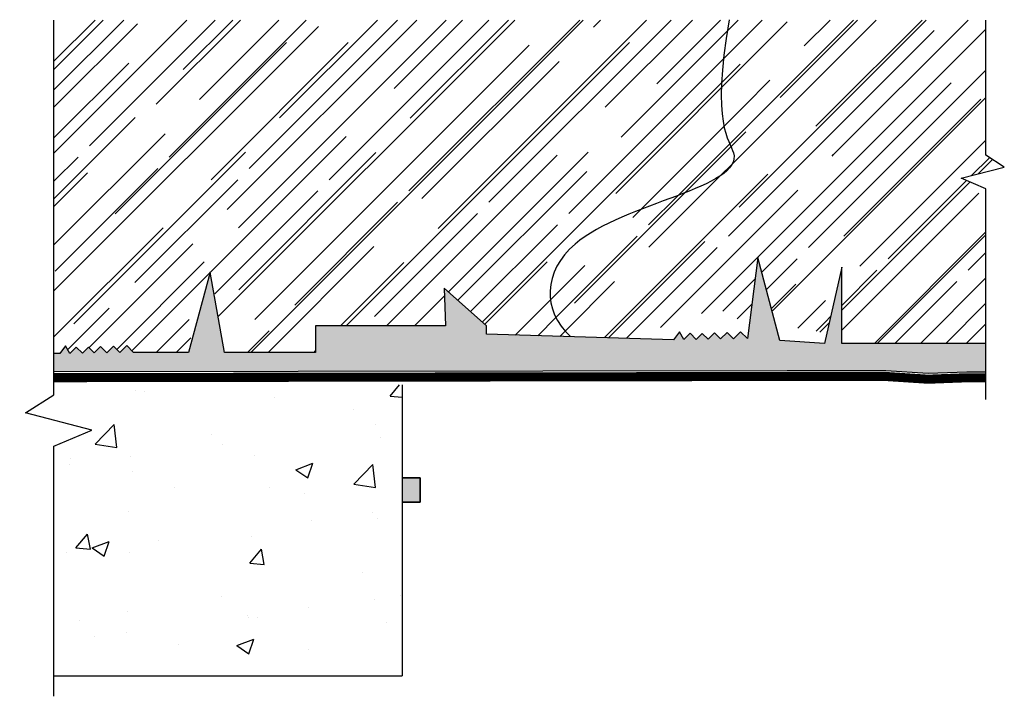
# Model space of a CAD drawing. Units: inches. Extents: x 119.1 to 159.7, y 841.4 to 869.3.
import ezdxf

# ---------------------------------------------------------------- set-up
doc = ezdxf.new("R2010")
doc.units = ezdxf.units.IN
doc.header["$MEASUREMENT"] = 0
for name, color, linetype, lineweight in [('BKG', 7, 'Continuous', 30), ('w-accessroies', 1, 'Continuous', 35), ('w-ultraseal', 5, 'Continuous', 30)]:
    doc.layers.add(name, color=color, linetype=linetype, lineweight=lineweight)
pattern_1 = [(45, (-184.6957, 785.493), (1.697056, 4.525483), [30, -4, 10, -2]), (45, (-183.5219, 788.081), (-3.295118, 0.46669), [6, -0.66, 12, -1.5]), (45, (-185.1906, 787.4021), (6.4063874, 8.3014336), [16, -2.8, 8, -2])]

msp = doc.modelspace()

# ---------------------------------------------------------------- hatches: boundary and pattern name
h = msp.add_hatch()
h.set_pattern_fill('AR-RROOF', color=252, scale=2, angle=45, style=0)
h.set_pattern_definition(pattern_1)
h.paths.add_polyline_path([(120.521, 869.299), (158.954, 869.299), (158.954, 863.717), (159.718, 863.233), (157.934, 862.77), (158.955, 862.341), (158.955, 855.962), (153.011, 855.962), (153.011, 859.108), (152.417, 856.472), (152.412, 856.491), (152.408, 856.51), (152.403, 856.529), (152.399, 856.547), (152.394, 856.566), (152.39, 856.585), (152.386, 856.604), (152.382, 856.623), (152.377, 856.642), (152.374, 856.661), (152.37, 856.68), (152.366, 856.699), (152.362, 856.719), (152.358, 856.738), (152.355, 856.757), (152.351, 856.776), (152.348, 856.795), (152.345, 856.815), (152.341, 856.834), (152.338, 856.853), (152.335, 856.873), (152.332, 856.892), (152.329, 856.912), (152.326, 856.931), (152.323, 856.951), (152.32, 856.97), (152.318, 856.99), (152.315, 857.009), (152.312, 857.029), (152.31, 857.049), (152.307, 857.068), (152.305, 857.088), (152.303, 857.108), (152.3, 857.127), (152.298, 857.147), (152.296, 857.167), (152.294, 857.187), (152.292, 857.207), (152.29, 857.226), (152.288, 857.246), (152.286, 857.266), (152.284, 857.286), (152.282, 857.306), (152.281, 857.326), (152.279, 857.346), (152.277, 857.366), (152.276, 857.386), (152.274, 857.406), (152.272, 857.426), (152.271, 857.446), (152.269, 857.467), (152.268, 857.487), (152.267, 857.507), (152.265, 857.527), (152.264, 857.547), (152.263, 857.567), (152.262, 857.588), (152.26, 857.608), (152.259, 857.628), (152.258, 857.648), (152.257, 857.669), (152.256, 857.689), (152.255, 857.709), (152.254, 857.729), (152.253, 857.75), (152.252, 857.77), (152.251, 857.791), (152.25, 857.811), (152.249, 857.831), (152.248, 857.852), (152.247, 857.872), (152.246, 857.892), (152.246, 857.913), (152.245, 857.933), (152.244, 857.954), (152.243, 857.974), (152.242, 857.995), (152.242, 858.015), (152.241, 858.036), (152.24, 858.056), (152.239, 858.077), (152.239, 858.097), (152.238, 858.118), (152.237, 858.138), (152.237, 858.159), (152.236, 858.179), (152.235, 858.2), (152.235, 858.22), (152.234, 858.241), (152.233, 858.261), (152.232, 858.282), (152.232, 858.302), (152.231, 858.323), (152.23, 858.343), (152.23, 858.364), (152.229, 858.385), (152.228, 858.405), (152.227, 858.426), (152.227, 858.446), (152.226, 858.467), (152.225, 858.487), (152.224, 858.508), (152.223, 858.528), (152.223, 858.549), (152.222, 858.57), (152.221, 858.59), (152.22, 858.611), (152.219, 858.631), (152.218, 858.652), (152.217, 858.672), (152.216, 858.693), (152.215, 858.713), (152.214, 858.734), (152.213, 858.754), (152.212, 858.775), (152.211, 858.795), (152.21, 858.816), (152.209, 858.836), (152.208, 858.857), (152.207, 858.877), (152.205, 858.898), (152.204, 858.918), (152.203, 858.939), (152.201, 858.959), (152.2, 858.979), (152.198, 859), (152.197, 859.02), (152.195, 859.041), (152.194, 859.061), (152.192, 859.081), (152.191, 859.102), (152.189, 859.122), (152.187, 859.143), (152.185, 859.163), (152.184, 859.183), (152.182, 859.203), (152.18, 859.224), (152.178, 859.244), (152.176, 859.264), (152.174, 859.284), (152.172, 859.305), (152.169, 859.325), (152.167, 859.345), (152.165, 859.365), (152.162, 859.385), (152.16, 859.406), (152.157, 859.426), (152.155, 859.446), (152.152, 859.466), (152.15, 859.486), (152.147, 859.506), (152.144, 859.526), (152.141, 859.546), (152.138, 859.566), (152.135, 859.586), (152.132, 859.606), (152.129, 859.626), (152.126, 859.646), (152.123, 859.666), (152.12, 859.686), (152.117, 859.706), (152.113, 859.726), (152.11, 859.745), (152.107, 859.765), (152.103, 859.785), (152.1, 859.805), (152.096, 859.825), (152.092, 859.845), (152.089, 859.864), (152.085, 859.884), (152.081, 859.904), (152.077, 859.924), (152.074, 859.943), (152.07, 859.963), (152.066, 859.983), (152.062, 860.002), (152.058, 860.022), (152.054, 860.042), (152.049, 860.061), (152.045, 860.081), (152.041, 860.101), (152.037, 860.12), (152.032, 860.14), (152.028, 860.159), (152.024, 860.179), (152.019, 860.198), (152.015, 860.218), (152.01, 860.238), (152.006, 860.257), (152.001, 860.277), (151.996, 860.296), (151.992, 860.316), (151.987, 860.335), (151.982, 860.354), (151.977, 860.374), (151.973, 860.393), (151.968, 860.413), (151.963, 860.432), (151.958, 860.452), (151.953, 860.471), (151.948, 860.49), (151.943, 860.51), (151.938, 860.529), (151.933, 860.548), (151.927, 860.568), (151.922, 860.587), (151.917, 860.606), (151.912, 860.626), (151.906, 860.645), (151.901, 860.664), (151.896, 860.684), (151.89, 860.703), (151.885, 860.722), (151.879, 860.741), (151.874, 860.761), (151.868, 860.78), (151.863, 860.799), (151.857, 860.818), (151.852, 860.838), (151.846, 860.857), (151.84, 860.876), (151.835, 860.895), (151.829, 860.914), (151.823, 860.933), (151.817, 860.953), (151.812, 860.972), (151.806, 860.991), (151.8, 861.01), (151.794, 861.029), (151.788, 861.048), (151.782, 861.067), (151.776, 861.087), (151.77, 861.106), (151.764, 861.125), (151.758, 861.144), (151.752, 861.163), (151.746, 861.182), (151.74, 861.201), (151.734, 861.22), (151.728, 861.239), (151.722, 861.258), (151.716, 861.277), (151.71, 861.296), (151.703, 861.315), (151.697, 861.335), (151.691, 861.354), (151.685, 861.373), (151.678, 861.392), (151.672, 861.411), (151.666, 861.43), (151.66, 861.449), (151.653, 861.468), (151.647, 861.487), (151.641, 861.506), (151.634, 861.525), (151.628, 861.544), (151.637, 861.558), (151.647, 861.573), (151.657, 861.587), (151.666, 861.602), (151.676, 861.616), (151.685, 861.631), (151.695, 861.646), (151.704, 861.66), (151.713, 861.675), (151.723, 861.689), (151.732, 861.704), (151.742, 861.719), (151.751, 861.733), (151.76, 861.748), (151.769, 861.762), (151.779, 861.777), (151.788, 861.792), (151.797, 861.806), (151.806, 861.821), (151.815, 861.836), (151.824, 861.85), (151.834, 861.865), (151.843, 861.879), (151.852, 861.894), (151.861, 861.909), (151.87, 861.923), (151.879, 861.938), (151.887, 861.953), (151.896, 861.967), (151.905, 861.982), (151.914, 861.997), (151.923, 862.011), (151.931, 862.026), (151.94, 862.041), (151.949, 862.055), (151.958, 862.07), (151.966, 862.085), (151.975, 862.099), (151.983, 862.114), (151.992, 862.129), (152, 862.144), (152.009, 862.158), (152.017, 862.173), (152.026, 862.188), (152.034, 862.202), (152.042, 862.217), (152.051, 862.232), (152.059, 862.247), (152.067, 862.261), (152.075, 862.276), (152.083, 862.291), (152.091, 862.306), (152.1, 862.32), (152.108, 862.335), (152.116, 862.35), (152.124, 862.365), (152.131, 862.38), (152.139, 862.394), (152.147, 862.409), (152.155, 862.424), (152.163, 862.439), (152.171, 862.454), (152.178, 862.468), (152.186, 862.483), (152.193, 862.498), (152.201, 862.513), (152.209, 862.528), (152.216, 862.543), (152.224, 862.558), (152.231, 862.572), (152.238, 862.587), (152.246, 862.602), (152.253, 862.617), (152.26, 862.632), (152.267, 862.647), (152.275, 862.662), (152.282, 862.677), (152.289, 862.692), (152.296, 862.707), (152.303, 862.721), (152.31, 862.736), (152.317, 862.751), (152.324, 862.766), (152.33, 862.781), (152.337, 862.796), (152.344, 862.811), (152.351, 862.826), (152.357, 862.841), (152.364, 862.856), (152.37, 862.871), (152.377, 862.886), (152.383, 862.901), (152.39, 862.916), (152.396, 862.931), (152.403, 862.946), (152.409, 862.961), (152.415, 862.976), (152.421, 862.992), (152.427, 863.007), (152.433, 863.022), (152.439, 863.037), (152.445, 863.052), (152.451, 863.067), (152.457, 863.082), (152.463, 863.097), (152.469, 863.112), (152.475, 863.127), (152.481, 863.143), (152.486, 863.158), (152.492, 863.173), (152.497, 863.188), (152.503, 863.203), (152.508, 863.218), (152.514, 863.234), (152.519, 863.249), (152.525, 863.264), (152.53, 863.279), (152.535, 863.294), (152.541, 863.31), (152.546, 863.325), (152.551, 863.34), (152.556, 863.355), (152.561, 863.371), (152.566, 863.386), (152.571, 863.401), (152.576, 863.416), (152.581, 863.432), (152.586, 863.447), (152.59, 863.462), (152.595, 863.478), (152.6, 863.493), (152.605, 863.508), (152.609, 863.523), (152.614, 863.539), (152.618, 863.554), (152.623, 863.569), (152.627, 863.585), (152.632, 863.6), (152.636, 863.616), (152.64, 863.631), (152.645, 863.646), (152.649, 863.662), (152.653, 863.677), (152.657, 863.692), (152.661, 863.708), (152.665, 863.723), (152.669, 863.739), (152.673, 863.754), (152.677, 863.77), (152.681, 863.785), (152.685, 863.8), (152.689, 863.816), (152.692, 863.831), (152.696, 863.847), (152.7, 863.862), (152.703, 863.878), (152.707, 863.893), (152.71, 863.909), (152.714, 863.924), (152.717, 863.94), (152.721, 863.955), (152.724, 863.971), (152.728, 863.986), (152.731, 864.002), (152.734, 864.017), (152.737, 864.033), (152.74, 864.048), (152.744, 864.064), (152.747, 864.08), (152.75, 864.095), (152.753, 864.111), (152.756, 864.126), (152.759, 864.142), (152.761, 864.158), (152.764, 864.173), (152.767, 864.189), (152.77, 864.204), (152.773, 864.22), (152.775, 864.236), (152.778, 864.251), (152.78, 864.267), (152.783, 864.283), (152.786, 864.298), (152.788, 864.314), (152.79, 864.33), (152.793, 864.345), (152.795, 864.361), (152.798, 864.377), (152.8, 864.392), (152.802, 864.408), (152.804, 864.424), (152.806, 864.44), (152.808, 864.455), (152.811, 864.471), (152.813, 864.487), (152.815, 864.502), (152.816, 864.518), (152.818, 864.534), (152.82, 864.55), (152.822, 864.565), (152.824, 864.581), (152.826, 864.597), (152.827, 864.613), (152.829, 864.629), (152.831, 864.644), (152.832, 864.66), (152.834, 864.676), (152.835, 864.692), (152.837, 864.708), (152.838, 864.724), (152.84, 864.739), (152.841, 864.755), (152.842, 864.771), (152.844, 864.787), (152.845, 864.803), (152.846, 864.819), (152.847, 864.835), (152.848, 864.85), (152.85, 864.866), (152.851, 864.882), (152.852, 864.898), (152.853, 864.914), (152.854, 864.93), (152.854, 864.946), (152.855, 864.962), (152.856, 864.978), (152.857, 864.994), (152.858, 865.01), (152.858, 865.026), (152.859, 865.042), (152.86, 865.057), (152.86, 865.073), (152.861, 865.089), (152.861, 865.105), (152.862, 865.121), (152.862, 865.137), (152.863, 865.153), (152.863, 865.169), (152.864, 865.185), (152.864, 865.201), (152.864, 865.217), (152.864, 865.233), (152.865, 865.249), (152.865, 865.266), (152.865, 865.282), (152.865, 865.298), (152.865, 865.314), (152.865, 865.33), (152.865, 865.346), (152.865, 865.362), (152.865, 865.378), (152.865, 865.394), (152.865, 865.41), (152.864, 865.426), (152.864, 865.442), (152.864, 865.458), (151.573, 865.317), (149.794, 865.793), (146.823, 865.615), (146.876, 865.569), (146.93, 865.524), (146.983, 865.479), (147.036, 865.434), (147.089, 865.389), (147.142, 865.345), (147.194, 865.301), (147.246, 865.257), (147.298, 865.213), (147.349, 865.169), (147.4, 865.126), (147.451, 865.083), (147.501, 865.04), (147.55, 864.997), (147.599, 864.954), (147.647, 864.912), (147.694, 864.87), (147.741, 864.828), (147.787, 864.787), (147.832, 864.746), (147.876, 864.704), (147.919, 864.664), (147.961, 864.623), (148.002, 864.583), (148.042, 864.543), (148.081, 864.503), (148.119, 864.464), (148.156, 864.424), (148.191, 864.385), (148.226, 864.347), (148.258, 864.308), (148.29, 864.27), (148.32, 864.233), (148.349, 864.195), (148.376, 864.158), (148.401, 864.121), (148.425, 864.084), (148.447, 864.048), (148.468, 864.012), (148.487, 863.976), (148.504, 863.941), (148.519, 863.905), (148.533, 863.871), (148.544, 863.836), (148.554, 863.802), (148.562, 863.768), (148.567, 863.735), (148.571, 863.701), (148.573, 863.668), (148.573, 863.636), (148.572, 863.603), (148.568, 863.571), (148.563, 863.54), (148.556, 863.508), (148.547, 863.477), (148.537, 863.446), (148.525, 863.415), (148.511, 863.385), (148.495, 863.354), (148.478, 863.324), (148.46, 863.295), (148.44, 863.265), (148.418, 863.236), (148.395, 863.207), (148.37, 863.178), (148.344, 863.149), (148.316, 863.121), (148.287, 863.092), (148.256, 863.064), (148.224, 863.036), (148.191, 863.008), (148.157, 862.981), (148.121, 862.953), (148.084, 862.926), (148.045, 862.899), (148.006, 862.872), (147.965, 862.845), (147.923, 862.818), (147.88, 862.792), (147.835, 862.765), (147.79, 862.739), (147.743, 862.713), (147.696, 862.687), (147.647, 862.661), (147.597, 862.635), (147.547, 862.609), (147.495, 862.583), (147.442, 862.557), (147.389, 862.532), (147.335, 862.506), (147.279, 862.481), (147.223, 862.455), (147.166, 862.43), (147.108, 862.404), (147.05, 862.379), (146.99, 862.354), (146.93, 862.328), (146.869, 862.303), (146.808, 862.278), (146.746, 862.253), (146.683, 862.227), (146.619, 862.202), (146.555, 862.177), (146.491, 862.152), (146.426, 862.126), (146.36, 862.101), (146.294, 862.076), (146.227, 862.05), (146.16, 862.025), (146.092, 861.999), (146.024, 861.974), (145.956, 861.948), (145.887, 861.922), (145.818, 861.897), (145.749, 861.871), (145.679, 861.845), (145.609, 861.819), (145.539, 861.793), (145.469, 861.766), (145.398, 861.74), (145.328, 861.714), (145.257, 861.687), (145.186, 861.66), (145.115, 861.634), (145.043, 861.607), (144.972, 861.58), (144.901, 861.552), (144.83, 861.525), (144.758, 861.497), (144.687, 861.47), (144.616, 861.442), (144.545, 861.414), (144.474, 861.385), (144.403, 861.357), (144.332, 861.328), (144.262, 861.299), (144.192, 861.27), (144.121, 861.241), (144.052, 861.212), (143.982, 861.182), (143.913, 861.152), (143.844, 861.122), (143.775, 861.091), (143.707, 861.061), (143.639, 861.03), (143.572, 860.999), (143.505, 860.967), (143.439, 860.935), (143.373, 860.903), (143.307, 860.871), (143.242, 860.839), (143.178, 860.806), (143.114, 860.773), (143.051, 860.739), (142.988, 860.705), (142.926, 860.671), (142.865, 860.637), (142.805, 860.602), (142.745, 860.567), (142.686, 860.532), (142.627, 860.496), (142.57, 860.46), (142.513, 860.423), (142.457, 860.387), (142.402, 860.349), (142.348, 860.312), (142.295, 860.274), (142.243, 860.236), (142.192, 860.197), (142.141, 860.158), (142.092, 860.118), (142.044, 860.078), (141.997, 860.038), (141.951, 859.997), (141.906, 859.956), (141.862, 859.915), (141.819, 859.873), (141.777, 859.83), (141.736, 859.788), (141.696, 859.745), (141.658, 859.701), (141.62, 859.658), (141.584, 859.614), (141.548, 859.569), (141.514, 859.525), (141.481, 859.48), (141.448, 859.435), (141.417, 859.389), (141.387, 859.343), (141.358, 859.298), (141.33, 859.251), (141.303, 859.205), (141.278, 859.158), (141.253, 859.111), (141.229, 859.064), (141.207, 859.017), (141.185, 858.97), (141.165, 858.922), (141.146, 858.875), (141.127, 858.827), (141.11, 858.779), (141.094, 858.731), (141.079, 858.682), (141.065, 858.634), (141.052, 858.586), (141.04, 858.537), (141.03, 858.489), (141.02, 858.44), (141.012, 858.391), (141.004, 858.343), (140.998, 858.294), (140.992, 858.245), (140.988, 858.196), (140.985, 858.148), (140.983, 858.099), (140.982, 858.05), (140.982, 858.001), (140.983, 857.953), (140.986, 857.904), (140.989, 857.856), (140.993, 857.807), (140.999, 857.759), (141.005, 857.71), (141.013, 857.662), (141.022, 857.614), (141.032, 857.566), (141.043, 857.518), (141.055, 857.471), (141.068, 857.423), (141.082, 857.376), (141.097, 857.329), (141.113, 857.282), (141.131, 857.235), (141.149, 857.188), (141.169, 857.142), (141.19, 857.096), (141.211, 857.05), (141.234, 857.004), (141.258, 856.959), (141.283, 856.914), (141.309, 856.869), (141.337, 856.825), (141.365, 856.78), (141.394, 856.736), (141.425, 856.693), (141.456, 856.65), (141.489, 856.607), (141.523, 856.564), (141.558, 856.522), (141.594, 856.48), (141.631, 856.439), (141.669, 856.398), (141.708, 856.357), (141.748, 856.317), (141.79, 856.277), (141.832, 856.238), (138.363, 856.34), (138.363, 856.682), (136.62, 858.242), (136.67, 856.682), (131.307, 856.682), (131.307, 855.59), (127.554, 855.59), (126.961, 858.898), (126.074, 855.59), (123.801, 855.59), (123.523, 855.868), (123.236, 855.581), (122.972, 855.846), (122.699, 855.573), (122.443, 855.829), (122.18, 855.565), (121.94, 855.805), (121.694, 855.558), (121.442, 855.81), (121.181, 855.55), (120.999, 855.866), (120.76, 855.544), (120.521, 855.544)])
h = msp.add_hatch()
h.set_pattern_fill('AR-RROOF', color=252, scale=2, angle=45, style=0)
h.set_pattern_definition(pattern_1)
h.paths.add_polyline_path([(145.133, 856.14), (141.832, 856.238), (141.796, 856.271), (141.753, 856.312), (141.711, 856.354), (141.67, 856.396), (141.63, 856.439), (141.592, 856.482), (141.554, 856.526), (141.518, 856.57), (141.483, 856.614), (141.449, 856.659), (141.417, 856.704), (141.385, 856.75), (141.355, 856.795), (141.326, 856.842), (141.298, 856.888), (141.271, 856.935), (141.246, 856.982), (141.222, 857.029), (141.198, 857.077), (141.176, 857.125), (141.156, 857.173), (141.136, 857.222), (141.118, 857.27), (141.1, 857.319), (141.084, 857.368), (141.069, 857.417), (141.056, 857.467), (141.043, 857.517), (141.032, 857.566), (141.021, 857.616), (141.012, 857.666), (141.004, 857.717), (140.998, 857.767), (140.992, 857.817), (140.988, 857.868), (140.985, 857.918), (140.983, 857.969), (140.982, 858.02), (140.982, 858.07), (140.984, 858.121), (140.986, 858.172), (140.99, 858.223), (140.995, 858.274), (141.002, 858.324), (141.009, 858.375), (141.018, 858.426), (141.027, 858.476), (141.038, 858.527), (141.05, 858.578), (141.063, 858.628), (141.078, 858.678), (141.093, 858.729), (141.11, 858.779), (141.128, 858.829), (141.147, 858.878), (141.167, 858.928), (141.189, 858.978), (141.211, 859.027), (141.235, 859.076), (141.26, 859.125), (141.286, 859.174), (141.313, 859.222), (141.342, 859.27), (141.371, 859.318), (141.402, 859.366), (141.434, 859.414), (141.467, 859.461), (141.501, 859.508), (141.536, 859.554), (141.573, 859.601), (141.611, 859.646), (141.65, 859.692), (141.69, 859.737), (141.731, 859.782), (141.773, 859.827), (141.817, 859.871), (141.861, 859.914), (141.907, 859.958), (141.954, 860), (142.002, 860.043), (142.052, 860.085), (142.102, 860.126), (142.153, 860.167), (142.206, 860.208), (142.26, 860.248), (142.315, 860.288), (142.37, 860.327), (142.427, 860.366), (142.485, 860.405), (142.543, 860.443), (142.603, 860.481), (142.663, 860.518), (142.724, 860.555), (142.786, 860.592), (142.849, 860.628), (142.913, 860.664), (142.977, 860.699), (143.042, 860.735), (143.108, 860.77), (143.174, 860.804), (143.241, 860.838), (143.309, 860.872), (143.377, 860.906), (143.446, 860.939), (143.515, 860.972), (143.585, 861.005), (143.655, 861.037), (143.726, 861.069), (143.797, 861.101), (143.869, 861.133), (143.941, 861.164), (144.013, 861.195), (144.086, 861.226), (144.158, 861.257), (144.231, 861.287), (144.305, 861.317), (144.378, 861.347), (144.452, 861.377), (144.526, 861.406), (144.6, 861.435), (144.674, 861.465), (144.748, 861.493), (144.822, 861.522), (144.897, 861.551), (144.971, 861.579), (145.045, 861.607), (145.119, 861.635), (145.193, 861.663), (145.267, 861.691), (145.341, 861.719), (145.415, 861.746), (145.488, 861.774), (145.561, 861.801), (145.634, 861.828), (145.707, 861.855), (145.78, 861.882), (145.852, 861.909), (145.923, 861.936), (145.995, 861.962), (146.066, 861.989), (146.136, 862.016), (146.206, 862.042), (146.276, 862.069), (146.345, 862.095), (146.413, 862.122), (146.481, 862.148), (146.549, 862.174), (146.615, 862.2), (146.682, 862.227), (146.747, 862.253), (146.812, 862.279), (146.876, 862.306), (146.939, 862.332), (147.001, 862.358), (147.063, 862.385), (147.124, 862.411), (147.184, 862.438), (147.243, 862.464), (147.301, 862.491), (147.358, 862.517), (147.415, 862.544), (147.47, 862.571), (147.524, 862.597), (147.577, 862.624), (147.629, 862.651), (147.68, 862.678), (147.73, 862.705), (147.779, 862.733), (147.827, 862.76), (147.873, 862.788), (147.918, 862.815), (147.962, 862.843), (148.005, 862.871), (148.046, 862.899), (148.086, 862.928), (148.124, 862.956), (148.162, 862.985), (148.197, 863.013), (148.232, 863.042), (148.264, 863.072), (148.296, 863.101), (148.326, 863.13), (148.354, 863.16), (148.381, 863.19), (148.406, 863.22), (148.429, 863.251), (148.451, 863.281), (148.471, 863.312), (148.489, 863.344), (148.506, 863.375), (148.521, 863.407), (148.534, 863.439), (148.545, 863.471), (148.555, 863.503), (148.562, 863.536), (148.568, 863.569), (148.572, 863.602), (148.573, 863.636), (148.573, 863.67), (148.571, 863.704), (148.567, 863.739), (148.56, 863.774), (148.552, 863.809), (148.542, 863.845), (148.529, 863.881), (148.514, 863.917), (148.498, 863.954), (148.479, 863.991), (148.459, 864.029), (148.436, 864.066), (148.412, 864.104), (148.386, 864.143), (148.359, 864.181), (148.329, 864.22), (148.299, 864.26), (148.266, 864.299), (148.232, 864.339), (148.197, 864.379), (148.16, 864.42), (148.122, 864.461), (148.083, 864.502), (148.042, 864.543), (148, 864.585), (147.957, 864.627), (147.913, 864.669), (147.868, 864.711), (147.822, 864.754), (147.775, 864.797), (147.727, 864.841), (147.678, 864.884), (147.629, 864.928), (147.578, 864.972), (147.527, 865.017), (147.476, 865.061), (147.423, 865.106), (147.37, 865.151), (147.317, 865.197), (147.263, 865.242), (147.209, 865.288), (147.155, 865.334), (147.1, 865.38), (147.045, 865.427), (146.989, 865.473), (146.934, 865.52), (146.878, 865.567), (146.823, 865.615), (149.794, 865.793), (151.573, 865.317), (152.864, 865.458), (152.864, 865.442), (152.864, 865.426), (152.865, 865.41), (152.865, 865.394), (152.865, 865.378), (152.865, 865.362), (152.865, 865.346), (152.865, 865.33), (152.865, 865.314), (152.865, 865.298), (152.865, 865.282), (152.865, 865.266), (152.865, 865.249), (152.864, 865.233), (152.864, 865.217), (152.864, 865.201), (152.864, 865.185), (152.863, 865.169), (152.863, 865.153), (152.862, 865.137), (152.862, 865.121), (152.861, 865.105), (152.861, 865.089), (152.86, 865.073), (152.86, 865.057), (152.859, 865.042), (152.858, 865.026), (152.858, 865.01), (152.857, 864.994), (152.856, 864.978), (152.855, 864.962), (152.854, 864.946), (152.854, 864.93), (152.853, 864.914), (152.852, 864.898), (152.851, 864.882), (152.85, 864.866), (152.848, 864.85), (152.847, 864.835), (152.846, 864.819), (152.845, 864.803), (152.844, 864.787), (152.842, 864.771), (152.841, 864.755), (152.84, 864.739), (152.838, 864.724), (152.837, 864.708), (152.835, 864.692), (152.834, 864.676), (152.832, 864.66), (152.831, 864.644), (152.829, 864.629), (152.827, 864.613), (152.826, 864.597), (152.824, 864.581), (152.822, 864.565), (152.82, 864.55), (152.818, 864.534), (152.816, 864.518), (152.815, 864.502), (152.813, 864.487), (152.811, 864.471), (152.808, 864.455), (152.806, 864.44), (152.804, 864.424), (152.802, 864.408), (152.8, 864.392), (152.798, 864.377), (152.795, 864.361), (152.793, 864.345), (152.79, 864.33), (152.788, 864.314), (152.786, 864.298), (152.783, 864.283), (152.78, 864.267), (152.778, 864.251), (152.775, 864.236), (152.773, 864.22), (152.77, 864.204), (152.767, 864.189), (152.764, 864.173), (152.761, 864.158), (152.759, 864.142), (152.756, 864.126), (152.753, 864.111), (152.75, 864.095), (152.747, 864.08), (152.744, 864.064), (152.74, 864.048), (152.737, 864.033), (152.734, 864.017), (152.731, 864.002), (152.728, 863.986), (152.724, 863.971), (152.721, 863.955), (152.717, 863.94), (152.714, 863.924), (152.71, 863.909), (152.707, 863.893), (152.703, 863.878), (152.7, 863.862), (152.696, 863.847), (152.692, 863.831), (152.689, 863.816), (152.685, 863.8), (152.681, 863.785), (152.677, 863.77), (152.673, 863.754), (152.669, 863.739), (152.665, 863.723), (152.661, 863.708), (152.657, 863.692), (152.653, 863.677), (152.649, 863.662), (152.645, 863.646), (152.64, 863.631), (152.636, 863.616), (152.632, 863.6), (152.627, 863.585), (152.623, 863.569), (152.618, 863.554), (152.614, 863.539), (152.609, 863.523), (152.605, 863.508), (152.6, 863.493), (152.595, 863.478), (152.59, 863.462), (152.586, 863.447), (152.581, 863.432), (152.576, 863.416), (152.571, 863.401), (152.566, 863.386), (152.561, 863.371), (152.556, 863.355), (152.551, 863.34), (152.546, 863.325), (152.541, 863.31), (152.535, 863.294), (152.53, 863.279), (152.525, 863.264), (152.519, 863.249), (152.514, 863.234), (152.508, 863.218), (152.503, 863.203), (152.497, 863.188), (152.492, 863.173), (152.486, 863.158), (152.481, 863.143), (152.475, 863.127), (152.469, 863.112), (152.463, 863.097), (152.457, 863.082), (152.451, 863.067), (152.445, 863.052), (152.439, 863.037), (152.433, 863.022), (152.427, 863.007), (152.421, 862.992), (152.415, 862.976), (152.409, 862.961), (152.403, 862.946), (152.396, 862.931), (152.39, 862.916), (152.383, 862.901), (152.377, 862.886), (152.37, 862.871), (152.364, 862.856), (152.357, 862.841), (152.351, 862.826), (152.344, 862.811), (152.337, 862.796), (152.33, 862.781), (152.324, 862.766), (152.317, 862.751), (152.31, 862.736), (152.303, 862.721), (152.296, 862.707), (152.289, 862.692), (152.282, 862.677), (152.275, 862.662), (152.267, 862.647), (152.26, 862.632), (152.253, 862.617), (152.246, 862.602), (152.238, 862.587), (152.231, 862.572), (152.224, 862.558), (152.216, 862.543), (152.209, 862.528), (152.201, 862.513), (152.193, 862.498), (152.186, 862.483), (152.178, 862.468), (152.171, 862.454), (152.163, 862.439), (152.155, 862.424), (152.147, 862.409), (152.139, 862.394), (152.131, 862.38), (152.124, 862.365), (152.116, 862.35), (152.108, 862.335), (152.1, 862.32), (152.091, 862.306), (152.083, 862.291), (152.075, 862.276), (152.067, 862.261), (152.059, 862.247), (152.051, 862.232), (152.042, 862.217), (152.034, 862.202), (152.026, 862.188), (152.017, 862.173), (152.009, 862.158), (152, 862.144), (151.992, 862.129), (151.983, 862.114), (151.975, 862.099), (151.966, 862.085), (151.958, 862.07), (151.949, 862.055), (151.94, 862.041), (151.931, 862.026), (151.923, 862.011), (151.914, 861.997), (151.905, 861.982), (151.896, 861.967), (151.887, 861.953), (151.879, 861.938), (151.87, 861.923), (151.861, 861.909), (151.852, 861.894), (151.843, 861.879), (151.834, 861.865), (151.824, 861.85), (151.815, 861.836), (151.806, 861.821), (151.797, 861.806), (151.788, 861.792), (151.779, 861.777), (151.769, 861.762), (151.76, 861.748), (151.751, 861.733), (151.742, 861.719), (151.732, 861.704), (151.723, 861.689), (151.713, 861.675), (151.704, 861.66), (151.695, 861.646), (151.685, 861.631), (151.676, 861.616), (151.666, 861.602), (151.657, 861.587), (151.647, 861.573), (151.637, 861.558), (151.628, 861.544), (151.634, 861.524), (151.641, 861.504), (151.648, 861.484), (151.654, 861.465), (151.661, 861.445), (151.667, 861.425), (151.674, 861.405), (151.68, 861.386), (151.687, 861.366), (151.693, 861.346), (151.7, 861.326), (151.706, 861.306), (151.713, 861.287), (151.719, 861.267), (151.726, 861.247), (151.732, 861.227), (151.738, 861.207), (151.745, 861.188), (151.751, 861.168), (151.757, 861.148), (151.763, 861.128), (151.77, 861.108), (151.776, 861.088), (151.782, 861.068), (151.788, 861.048), (151.794, 861.029), (151.8, 861.009), (151.806, 860.989), (151.813, 860.969), (151.819, 860.949), (151.825, 860.929), (151.83, 860.909), (151.836, 860.889), (151.842, 860.869), (151.848, 860.849), (151.854, 860.829), (151.86, 860.809), (151.866, 860.789), (151.871, 860.769), (151.877, 860.749), (151.883, 860.729), (151.888, 860.709), (151.894, 860.689), (151.9, 860.669), (151.905, 860.649), (151.911, 860.629), (151.916, 860.609), (151.922, 860.589), (151.927, 860.569), (151.932, 860.549), (151.938, 860.529), (151.943, 860.508), (151.948, 860.488), (151.954, 860.468), (151.959, 860.448), (151.964, 860.428), (151.969, 860.408), (151.974, 860.387), (151.979, 860.367), (151.984, 860.347), (151.989, 860.327), (151.994, 860.306), (151.999, 860.286), (152.004, 860.266), (152.008, 860.246), (152.013, 860.225), (152.018, 860.205), (152.022, 860.185), (152.027, 860.164), (152.031, 860.144), (152.036, 860.124), (152.04, 860.103), (152.045, 860.083), (152.049, 860.062), (152.053, 860.042), (152.058, 860.022), (152.062, 860.001), (152.066, 859.981), (152.07, 859.96), (152.074, 859.94), (152.078, 859.919), (152.082, 859.899), (152.086, 859.878), (152.09, 859.858), (152.094, 859.837), (152.098, 859.816), (152.101, 859.796), (152.105, 859.775), (152.108, 859.755), (152.112, 859.734), (152.115, 859.713), (152.119, 859.693), (152.122, 859.672), (152.125, 859.651), (152.129, 859.63), (152.132, 859.61), (152.135, 859.589), (152.138, 859.568), (152.141, 859.547), (152.144, 859.527), (152.147, 859.506), (152.15, 859.485), (152.153, 859.464), (152.155, 859.443), (152.158, 859.422), (152.16, 859.401), (152.163, 859.38), (152.165, 859.359), (152.168, 859.338), (152.17, 859.317), (152.172, 859.296), (152.175, 859.275), (152.177, 859.254), (152.179, 859.233), (152.181, 859.212), (152.183, 859.191), (152.185, 859.17), (152.187, 859.149), (152.189, 859.128), (152.19, 859.106), (152.192, 859.085), (152.194, 859.064), (152.195, 859.043), (152.197, 859.022), (152.198, 859.001), (152.2, 858.979), (152.201, 858.958), (152.203, 858.937), (152.204, 858.916), (152.205, 858.894), (152.207, 858.873), (152.208, 858.852), (152.209, 858.83), (152.21, 858.809), (152.212, 858.788), (152.213, 858.766), (152.214, 858.745), (152.215, 858.724), (152.216, 858.702), (152.217, 858.681), (152.218, 858.66), (152.219, 858.638), (152.22, 858.617), (152.221, 858.596), (152.222, 858.574), (152.222, 858.553), (152.223, 858.532), (152.224, 858.51), (152.225, 858.489), (152.226, 858.468), (152.227, 858.446), (152.227, 858.425), (152.228, 858.403), (152.229, 858.382), (152.23, 858.361), (152.23, 858.339), (152.231, 858.318), (152.232, 858.297), (152.233, 858.275), (152.233, 858.254), (152.234, 858.233), (152.235, 858.211), (152.236, 858.19), (152.236, 858.168), (152.237, 858.147), (152.238, 858.126), (152.238, 858.105), (152.239, 858.083), (152.24, 858.062), (152.241, 858.041), (152.242, 858.019), (152.242, 857.998), (152.243, 857.977), (152.244, 857.955), (152.245, 857.934), (152.246, 857.913), (152.246, 857.892), (152.247, 857.871), (152.248, 857.849), (152.249, 857.828), (152.25, 857.807), (152.251, 857.786), (152.252, 857.765), (152.253, 857.743), (152.254, 857.722), (152.255, 857.701), (152.256, 857.68), (152.257, 857.659), (152.259, 857.638), (152.26, 857.617), (152.261, 857.596), (152.262, 857.575), (152.264, 857.554), (152.265, 857.533), (152.266, 857.512), (152.268, 857.491), (152.269, 857.47), (152.271, 857.449), (152.272, 857.428), (152.274, 857.407), (152.276, 857.386), (152.277, 857.366), (152.279, 857.345), (152.281, 857.324), (152.283, 857.303), (152.284, 857.282), (152.286, 857.262), (152.288, 857.241), (152.29, 857.22), (152.293, 857.2), (152.295, 857.179), (152.297, 857.158), (152.299, 857.138), (152.302, 857.117), (152.304, 857.097), (152.306, 857.076), (152.309, 857.056), (152.312, 857.035), (152.314, 857.015), (152.317, 856.995), (152.32, 856.974), (152.323, 856.954), (152.326, 856.934), (152.329, 856.913), (152.332, 856.893), (152.335, 856.873), (152.338, 856.853), (152.341, 856.833), (152.345, 856.813), (152.348, 856.793), (152.352, 856.773), (152.356, 856.753), (152.359, 856.733), (152.363, 856.713), (152.367, 856.693), (152.371, 856.673), (152.375, 856.653), (152.379, 856.633), (152.384, 856.614), (152.388, 856.594), (152.392, 856.574), (152.397, 856.555), (152.402, 856.535), (152.406, 856.515), (152.411, 856.496), (152.416, 856.477), (152.421, 856.457), (152.426, 856.438), (152.432, 856.418), (152.437, 856.399), (152.442, 856.38), (152.448, 856.361), (152.454, 856.341), (152.459, 856.322), (152.465, 856.303), (152.471, 856.284), (152.451, 856.292), (152.431, 856.3), (152.411, 856.308), (152.391, 856.316), (152.37, 856.324), (152.35, 856.332), (152.33, 856.339), (152.31, 856.347), (152.29, 856.354), (152.27, 856.362), (152.251, 856.369), (152.231, 856.376), (152.211, 856.383), (152.191, 856.39), (152.172, 856.397), (152.152, 856.404), (152.133, 856.411), (152.113, 856.418), (152.094, 856.424), (152.074, 856.431), (152.055, 856.437), (152.036, 856.443), (152.017, 856.449), (151.998, 856.455), (151.979, 856.461), (151.96, 856.467), (151.941, 856.473), (151.922, 856.479), (151.903, 856.484), (151.885, 856.489), (151.866, 856.495), (151.848, 856.5), (151.829, 856.505), (151.811, 856.51), (151.793, 856.514), (151.774, 856.519), (151.756, 856.524), (151.738, 856.528), (151.721, 856.532), (151.703, 856.536), (151.685, 856.54), (151.667, 856.544), (151.65, 856.548), (151.633, 856.551), (151.615, 856.555), (151.598, 856.558), (151.581, 856.561), (151.564, 856.564), (151.547, 856.567), (151.53, 856.57), (151.514, 856.572), (151.497, 856.575), (151.481, 856.577), (151.464, 856.579), (151.448, 856.581), (151.432, 856.583), (151.416, 856.584), (151.4, 856.586), (151.385, 856.587), (151.369, 856.588), (151.353, 856.589), (151.338, 856.59), (151.323, 856.59), (151.308, 856.591), (151.293, 856.591), (151.278, 856.591), (151.263, 856.591), (151.249, 856.591), (151.234, 856.59), (151.22, 856.589), (151.206, 856.589), (151.192, 856.588), (151.178, 856.586), (151.165, 856.585), (151.151, 856.583), (151.138, 856.581), (151.124, 856.579), (151.111, 856.577), (151.098, 856.575), (151.086, 856.572), (151.073, 856.569), (151.06, 856.566), (151.048, 856.563), (151.036, 856.56), (151.024, 856.556), (151.012, 856.552), (151.001, 856.548), (150.989, 856.544), (150.978, 856.54), (150.967, 856.535), (150.956, 856.53), (150.945, 856.525), (150.934, 856.52), (150.923, 856.515), (150.913, 856.509), (150.902, 856.504), (150.892, 856.498), (150.882, 856.492), (150.872, 856.486), (150.862, 856.48), (150.852, 856.474), (150.843, 856.468), (150.833, 856.461), (150.824, 856.455), (150.814, 856.448), (150.805, 856.442), (150.796, 856.435), (150.787, 856.428), (150.778, 856.421), (150.769, 856.414), (150.76, 856.407), (150.751, 856.4), (150.742, 856.393), (150.734, 856.386), (150.725, 856.379), (150.716, 856.372), (150.708, 856.365), (150.699, 856.357), (150.691, 856.35), (150.683, 856.343), (150.674, 856.336), (150.666, 856.329), (150.658, 856.322), (150.65, 856.315), (150.641, 856.308), (150.633, 856.301), (150.625, 856.294), (150.617, 856.287), (150.609, 856.281), (150.6, 856.274), (150.592, 856.267), (150.584, 856.261), (150.576, 856.255), (150.568, 856.248), (150.56, 856.242), (150.551, 856.236), (150.543, 856.23), (150.535, 856.224), (150.527, 856.218), (150.518, 856.213), (150.51, 856.207), (150.502, 856.202), (150.493, 856.197), (150.485, 856.192), (150.476, 856.187), (150.468, 856.183), (150.459, 856.178), (150.451, 856.174), (150.442, 856.17), (150.433, 856.166), (149.556, 859.504), (149.176, 856.589), (149.171, 856.593), (149.166, 856.598), (149.161, 856.602), (149.156, 856.607), (149.151, 856.611), (149.146, 856.616), (149.141, 856.621), (149.136, 856.625), (149.131, 856.63), (149.126, 856.634), (149.12, 856.639), (149.115, 856.643), (149.11, 856.648), (149.105, 856.653), (149.1, 856.657), (149.094, 856.662), (149.089, 856.667), (149.084, 856.671), (149.079, 856.676), (149.073, 856.68), (149.068, 856.685), (149.063, 856.69), (149.057, 856.694), (149.052, 856.699), (149.047, 856.704), (149.041, 856.708), (149.036, 856.713), (149.03, 856.718), (149.025, 856.722), (149.02, 856.727), (149.014, 856.732), (149.009, 856.736), (149.003, 856.741), (148.998, 856.746), (148.992, 856.75), (148.987, 856.755), (148.981, 856.76), (148.975, 856.764), (148.97, 856.769), (148.964, 856.774), (148.959, 856.778), (148.953, 856.783), (148.947, 856.788), (148.942, 856.793), (148.936, 856.797), (148.93, 856.802), (148.925, 856.807), (148.919, 856.811), (148.913, 856.816), (148.908, 856.821), (148.902, 856.825), (148.896, 856.83), (148.89, 856.834), (148.884, 856.839), (148.879, 856.844), (148.873, 856.848), (148.867, 856.853), (148.861, 856.858), (148.855, 856.862), (148.849, 856.867), (148.844, 856.872), (148.838, 856.876), (148.832, 856.881), (148.826, 856.885), (148.82, 856.89), (148.814, 856.894), (148.808, 856.899), (148.802, 856.904), (148.796, 856.908), (148.79, 856.913), (148.784, 856.917), (148.778, 856.922), (148.772, 856.926), (148.766, 856.931), (148.76, 856.935), (148.754, 856.94), (148.748, 856.944), (148.741, 856.949), (148.735, 856.953), (148.729, 856.958), (148.723, 856.962), (148.717, 856.966), (148.711, 856.971), (148.704, 856.975), (148.698, 856.98), (148.692, 856.984), (148.686, 856.988), (148.68, 856.993), (148.673, 856.997), (148.667, 857.001), (148.661, 857.006), (148.655, 857.01), (148.648, 857.014), (148.642, 857.019), (148.636, 857.023), (148.629, 857.027), (148.623, 857.031), (148.617, 857.035), (148.61, 857.04), (148.604, 857.044), (148.597, 857.048), (148.591, 857.052), (148.585, 857.056), (148.578, 857.06), (148.572, 857.064), (148.565, 857.068), (148.559, 857.072), (148.552, 857.076), (148.546, 857.08), (148.539, 857.084), (148.533, 857.088), (148.526, 857.092), (148.52, 857.096), (148.513, 857.1), (148.507, 857.104), (148.5, 857.108), (148.493, 857.112), (148.487, 857.116), (148.48, 857.119), (148.474, 857.123), (148.467, 857.127), (148.46, 857.131), (148.454, 857.134), (148.447, 857.138), (148.44, 857.142), (148.434, 857.145), (148.427, 857.149), (148.42, 857.153), (148.413, 857.156), (148.407, 857.16), (148.4, 857.163), (148.393, 857.167), (148.387, 857.17), (148.38, 857.174), (148.373, 857.177), (148.366, 857.18), (148.359, 857.184), (148.353, 857.187), (148.346, 857.19), (148.339, 857.194), (148.332, 857.197), (148.325, 857.2), (148.318, 857.203), (148.311, 857.207), (148.305, 857.21), (148.298, 857.213), (148.291, 857.216), (148.284, 857.219), (148.277, 857.222), (148.27, 857.225), (148.263, 857.228), (148.256, 857.231), (148.249, 857.234), (148.242, 857.237), (148.235, 857.24), (148.228, 857.242), (148.221, 857.245), (148.214, 857.248), (148.207, 857.251), (148.2, 857.253), (148.193, 857.256), (148.186, 857.259), (148.179, 857.261), (148.172, 857.264), (148.165, 857.266), (148.158, 857.269), (148.15, 857.271), (148.143, 857.273), (148.136, 857.276), (148.129, 857.278), (148.122, 857.28), (148.115, 857.283), (148.108, 857.285), (148.1, 857.287), (148.093, 857.289), (148.086, 857.291), (148.079, 857.294), (148.072, 857.296), (148.065, 857.298), (148.057, 857.3), (148.05, 857.301), (148.043, 857.303), (148.036, 857.305), (148.028, 857.307), (148.021, 857.309), (148.014, 857.311), (148.006, 857.312), (147.999, 857.314), (147.992, 857.316), (147.985, 857.317), (147.977, 857.319), (147.97, 857.32), (147.963, 857.322), (147.955, 857.323), (147.948, 857.324), (147.941, 857.326), (147.933, 857.327), (147.926, 857.328), (147.918, 857.329), (147.911, 857.331), (147.904, 857.332), (147.896, 857.333), (147.889, 857.334), (147.881, 857.335), (147.874, 857.336), (147.867, 857.337), (147.859, 857.337), (147.852, 857.338), (147.744, 857.32), (147.642, 857.301), (147.544, 857.281), (147.45, 857.259), (147.361, 857.237), (147.276, 857.214), (147.196, 857.19), (147.119, 857.165), (147.046, 857.14), (146.977, 857.114), (146.911, 857.087), (146.849, 857.06), (146.79, 857.033), (146.734, 857.005), (146.681, 856.977), (146.631, 856.949), (146.583, 856.921), (146.538, 856.892), (146.496, 856.864), (146.455, 856.836), (146.417, 856.808), (146.381, 856.78), (146.347, 856.753), (146.314, 856.726), (146.283, 856.699), (146.253, 856.673), (146.225, 856.647), (146.198, 856.623), (146.171, 856.598), (146.146, 856.575), (146.121, 856.553), (146.097, 856.531), (146.073, 856.511), (146.05, 856.491), (146.027, 856.473), (146.004, 856.456), (145.981, 856.439), (145.958, 856.424), (145.936, 856.409), (145.914, 856.396), (145.892, 856.383), (145.87, 856.371), (145.849, 856.36), (145.828, 856.349), (145.807, 856.34), (145.786, 856.33), (145.766, 856.322), (145.745, 856.314), (145.725, 856.307), (145.705, 856.3), (145.685, 856.294), (145.666, 856.288), (145.646, 856.282), (145.627, 856.277), (145.608, 856.272), (145.589, 856.267), (145.571, 856.263), (145.552, 856.259), (145.534, 856.255), (145.515, 856.251), (145.497, 856.247), (145.48, 856.244), (145.462, 856.24), (145.444, 856.236), (145.427, 856.233), (145.409, 856.229), (145.392, 856.225), (145.375, 856.221), (145.358, 856.216), (145.342, 856.212), (145.325, 856.207), (145.308, 856.202), (145.292, 856.197), (145.276, 856.192), (145.259, 856.186), (145.243, 856.181), (145.228, 856.175), (145.212, 856.17), (145.196, 856.164), (145.18, 856.158), (145.165, 856.152), (145.15, 856.147), (145.134, 856.141)])
at = {"layer": 'BKG'}
h = msp.add_hatch(dxfattribs=at)
h.set_pattern_fill('AR-CONC', color=8, scale=0.15, style=0)
h.set_pattern_definition([(50, (-184.6957, 785.4929), (1.0758903, -0.0941282), [0.1125, -1.2375]), (355, (-184.6957, 785.4929), (-0.208127, 1.1282882), [0.09, -0.99]), (100.4514, (-184.606, 785.4851), (0.867764, 1.0341593), [0.0956103, -1.051713]), (46.1842, (-184.6957, 785.793), (1.6008616, -0.2482785), [0.16875, -1.85625]), (96.6356, (-184.5623, 785.7723), (1.401994, 1.461177), [0.1434154, -1.5775695]), (351.1842, (-184.6957, 785.793), (1.401993, 1.461178), [0.135, -1.485]), (21, (-184.5457, 785.7179), (0.8953606, -0.6039283), [0.1125, -1.2375]), (326, (-184.5457, 785.7179), (0.364973, 1.087725), [0.09, -0.99]), (71.4514, (-184.471, 785.6676), (1.260334, 0.4837957), [0.0956103, -1.051713]), (37.5, (-184.69566, 785.49294), (0.0182398, 0.4993408), [0, -0.978, 0, -1.005, 0, -0.99375]), (7.5, (-184.69566, 785.49294), (0.3946043, 0.5916176), [0, -0.573, 0, -0.9555, 0, -0.37875]), (327.5, (-185.03016, 785.49294), (0.80073365, -0.0338323), [0, -0.375, 0, -1.17, 0, -1.5525]), (317.5, (-185.18016, 785.49294), (0.8747793, 0.1501575), [0, -0.4875, 0, -0.777, 0, -1.1025])])
h.paths.add_polyline_path([(131.307, 856.682), (131.307, 855.59), (127.554, 855.59), (126.961, 858.898), (126.074, 855.59), (123.801, 855.59), (123.523, 855.868), (123.236, 855.581), (122.972, 855.846), (122.699, 855.573), (122.443, 855.829), (122.18, 855.565), (121.94, 855.805), (121.694, 855.558), (121.442, 855.81), (121.181, 855.55), (120.999, 855.866), (120.76, 855.544), (120.521, 855.544), (120.521, 854.796), (150.768, 854.846), (154.835, 854.846), (156.572, 854.733), (158.171, 854.793), (158.955, 854.793), (158.955, 855.962), (153.011, 855.962), (153.011, 859.108), (152.302, 855.962), (150.457, 856.076), (149.556, 859.504), (149.12, 856.159), (148.842, 856.437), (148.555, 856.15), (148.291, 856.415), (148.018, 856.142), (147.762, 856.398), (147.499, 856.134), (147.259, 856.374), (147.013, 856.127), (146.761, 856.379), (146.5, 856.119), (146.318, 856.435), (146.08, 856.113), (138.363, 856.34), (138.363, 856.682), (136.62, 858.242), (136.67, 856.682)])
h = msp.add_hatch(dxfattribs=at)
h.set_pattern_fill('AR-CONC', color=8, style=0)
h.set_pattern_definition([(50, (-184.6957, 785.493), (7.1726, -0.62752), [0.75, -8.25]), (355, (-184.696, 785.493), (-1.38751, 7.52192), [0.6, -6.6]), (100.4514, (-184.098, 785.4406), (5.7851, 6.8944), [0.6374, -7.01142]), (46.1842, (-184.696, 787.493), (10.6724, -1.6552), [1.125, -12.375]), (96.6356, (-183.806, 787.355), (9.34663, 9.74118), [0.9561, -10.51713]), (351.1842, (-184.696, 787.493), (9.34662, 9.7412), [0.9, -9.9]), (21, (-183.6957, 786.993), (5.96907, -4.02619), [0.75, -8.25]), (326, (-183.696, 786.993), (2.43315, 7.2515), [0.6, -6.6]), (71.4514, (-183.198, 786.6574), (8.40223, 3.2253), [0.6374, -7.01142]), (37.5, (-184.6957, 785.493), (0.121599, 3.328939), [0, -6.52, 0, -6.7, 0, -6.625]), (7.5, (-184.6957, 785.493), (2.630695, 3.944117), [0, -3.82, 0, -6.37, 0, -2.525]), (327.5, (-186.9257, 785.493), (5.338224, -0.225549), [0, -2.5, 0, -7.8, 0, -10.35]), (317.5, (-187.9257, 785.493), (5.83186, 1.00105), [0, -3.25, 0, -5.18, 0, -7.35])])
h.paths.add_polyline_path([(120.52, 842.248), (120.52, 846.11), (122.409, 846.905), (119.108, 847.76), (120.521, 848.656), (120.521, 854.248), (134.877, 854.248), (134.877, 842.248)])
at = {"layer": 'w-accessroies'}
msp.add_hatch(color=256, dxfattribs=at).paths.add_polyline_path([(134.877, 850.411), (135.627, 850.411), (135.627, 849.411), (134.877, 849.411)])

# ---------------------------------------------------------------- linework, layer by layer
at = {"layer": 'BKG'}
for p in [(134.877, 854.248), (120.52, 842.248)]:
    msp.add_line(p, (134.877, 842.248), dxfattribs=at)
for points in [[(120.52, 841.403), (120.52, 851.724), (122.085, 852.382), (119.35, 853.091), (120.521, 853.834), (120.521, 869.299)], [(158.955, 853.64), (158.955, 862.341), (157.934, 862.77), (159.718, 863.233), (158.954, 863.717), (158.954, 869.299)], [(158.955, 855.962), (153.011, 855.962), (153.011, 859.108), (152.302, 855.962), (150.457, 856.076), (149.556, 859.504), (149.12, 856.159), (148.842, 856.437), (148.555, 856.15), (148.291, 856.415), (148.018, 856.142), (147.762, 856.398), (147.499, 856.134), (147.259, 856.374), (147.013, 856.127), (146.761, 856.379), (146.5, 856.119), (146.318, 856.435), (146.08, 856.113), (138.363, 856.34), (138.363, 856.682), (136.62, 858.242), (136.67, 856.682), (131.307, 856.682), (131.307, 855.59), (127.554, 855.59), (126.961, 858.898), (126.074, 855.59), (123.801, 855.59), (123.523, 855.868), (123.236, 855.581), (122.972, 855.846), (122.699, 855.573), (122.443, 855.829), (122.18, 855.565), (121.94, 855.805), (121.694, 855.558), (121.442, 855.81), (121.181, 855.55), (120.999, 855.866), (120.76, 855.544), (120.521, 855.544)], [(120.521, 854.796), (150.768, 854.846), (154.835, 854.846), (156.572, 854.733), (158.171, 854.793), (158.955, 854.793)]]:
    msp.add_lwpolyline(points, dxfattribs=at)
msp.add_open_spline([(148.369, 869.312), (147.611, 864.942), (150.683, 862.563), (140.817, 861.404), (140.635, 857.326), (141.832, 856.238)], degree=3, knots=[9.824712, 9.824712, 9.824712, 9.824712, 11.560676, 16.587168, 19.857653, 19.857653, 19.857653, 19.857653], dxfattribs=at)
at = {"layer": 'w-accessroies'}
for p, q in [((134.877, 850.411), (135.627, 850.411)), ((135.627, 850.411), (135.627, 849.411)), ((134.877, 849.411), (135.627, 849.411))]:
    msp.add_line(p, q, dxfattribs=at)
at = {"layer": 'w-ultraseal', "const_width": 0.375}
msp.add_lwpolyline([(120.522, 854.546), (150.769, 854.596), (154.827, 854.596), (156.569, 854.482), (158.176, 854.543), (158.955, 854.543)], dxfattribs=at)

doc.saveas('drawing.dxf')
